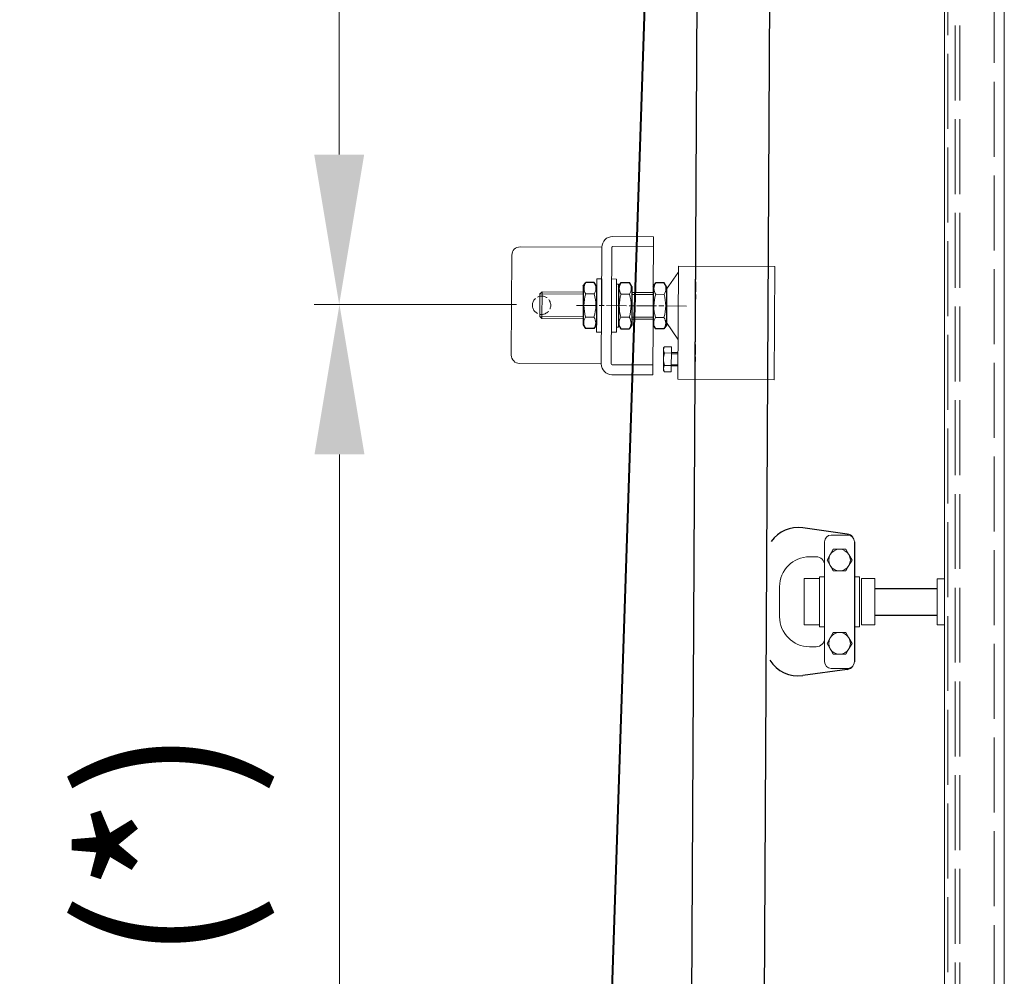
# Model space of a CAD drawing. Units: millimetres. Extents: x -51 to 591, y 1139 to 2059.
# Drawn here: x 36 to 75, y 1199 to 1237 of the extents above; entities that cross this region are included whole.
import ezdxf

# ---------------------------------------------------------------- set-up
doc = ezdxf.new("R2010")
doc.units = ezdxf.units.MM
doc.header["$PDMODE"] = 2
doc.header["$PDSIZE"] = 10
doc.linetypes.add('AM_ISO02W050', pattern=[7.5, 6, -1.5])
doc.linetypes.add('AM_ISO08W050', pattern=[18, 12, -1.5, 3, -1.5])
for name, color, linetype, lineweight in [('AM_0', 7, 'Continuous', 40), ('AM_1', 30, 'Continuous', 30), ('AM_2', 6, 'Continuous', 20), ('AM_3', 1, 'AM_ISO02W050', 15), ('AM_4', 3, 'Continuous', 20), ('AM_5', 3, 'Continuous', 20), ('AM_7', 4, 'AM_ISO08W050', 18)]:
    doc.layers.add(name, color=color, linetype=linetype, lineweight=lineweight)
doc.styles.get("Standard").update_dxf_attribs({"font": 'arial.ttf'})
doc.dimstyles.new('MAL-ISO$0', dxfattribs={"dimtxt": 3, "dimasz": 3, "dimexe": 1, "dimexo": 1, "dimgap": 1.5, "dimtad": 1, "dimtxsty": 'Standard', "dimcen": 0, "dimclrd": 256, "dimclre": 256, "dimclrt": 3, "dimadec": 1, "dimazin": 2, "dimtp": 0.1, "dimtm": 0.1, "dimtfac": 0.71, "dimtmove": 0, "dimatfit": 3, "dimfxl": 1, "dimlwd": -1, "dimlwe": -1, "dimarcsym": 1})

# ---------------------------------------------------------------- blocks, each defined once
blk = doc.blocks.new('ecrou-1')
at = {"layer": 'AM_1'}
for p, q in [((-11.55, 0), (-13.86, -1.5)), ((-11.55, 0), (11.55, 0)), ((11.55, 0), (13.86, -1.5)), ((-13.86, -1.5), (-13.86, -6.5)), ((13.86, -1.5), (13.86, -6.5)), ((-11.55, -8), (-13.86, -6.5)), ((-11.55, -8), (11.55, -8)), ((11.55, -8), (13.86, -6.5))]:
    blk.add_line(p, q, dxfattribs=at)
at = {"layer": 'AM_2'}
for p, q in [((-6.93, -1.5), (-6.93, -6.5)), ((6.93, -1.5), (6.93, -6.5))]:
    blk.add_line(p, q, dxfattribs=at)
for centre, radius, start, end in [((-10.39, -6.58), 6.15, 55.69241, 124.30759), ((0, -23.42), 22.98, 72.45306, 107.54694), ((10.39, -6.58), 6.15, 55.69241, 124.30759), ((-10.39, -1.42), 6.15, 235.69241, 304.30759), ((0, 15.42), 22.98, 252.45306, 287.54694), ((10.39, -1.42), 6.15, 235.69241, 304.30759)]:
    blk.add_arc(centre, radius, start, end, dxfattribs=at)
blk = doc.blocks.new('support rail t4')
at = {"layer": 'AM_1'}
for p, q in [((-7.75, -75.08), (-9.25, -75.1)), ((-7.75, -75.08), (9.25, -74.91)), ((10.75, -74.9), (9.25, -74.91))]:
    blk.add_line(p, q, dxfattribs=at)
at = {"layer": 'AM_2'}
for p, q in [((-30.18, 17.7), (29.82, 18.3)), ((-34.64, -36.35), (-35.13, 12.65)), ((35.36, -35.65), (34.87, 13.35)), ((-6.78, 0.93), (-8, -0.31)), ((6.76, 1.07), (-6.78, 0.93)), ((6.76, 1.07), (8, -0.15)), ((-7.75, -25.08), (-8, -0.31)), ((8.25, -24.92), (8, -0.15)), ((-34.64, -36.35), (35.36, -35.65)), ((-40.83, -67.41), (-41.07, -42.91)), ((-34.83, -67.35), (-35.07, -42.85)), ((35.42, -41.65), (-34.58, -42.35)), ((36.17, -66.64), (35.92, -42.14)), ((41.92, -42.08), (42.17, -66.58)), ((-7.33, -67.08), (-7.46, -54.28)), ((8.67, -66.92), (8.54, -54.12)), ((-7.33, -67.08), (-40.83, -67.41)), ((42.17, -66.58), (8.67, -66.92)), ((-9.25, -75.1), (-19.18, -82.2)), ((20.82, -81.8), (10.75, -74.9)), ((25.93, -73.15), (25.23, -73.74)), ((25.27, -77.86), (25.23, -73.74)), ((39.53, -73.01), (25.93, -73.15)), ((29.03, -77.82), (28.99, -73.7)), ((36.53, -77.75), (36.49, -73.63)), ((39.53, -73.01), (40.24, -73.59)), ((40.28, -77.71), (40.24, -73.59)), ((40.28, -77.71), (25.27, -77.86)), ((28.78, -77.82), (28.82, -81.72)), ((36.78, -77.74), (36.82, -81.64))]:
    blk.add_line(p, q, dxfattribs=at)
for points in [[(-15.67, -33.16), (16.33, -32.84), (16.36, -35.84), (-15.64, -36.16)], [(-15.55, -45.16), (16.45, -44.84), (16.42, -41.84), (-15.58, -42.16)], [(-12.5, -45.13), (13.4, -44.87), (13.41, -46.07), (-12.49, -46.33)], [(45.4, -139.55), (-22.6, -140.23), (-23.18, -82.24), (44.82, -81.56)]]:
    blk.add_lwpolyline(points, close=True, dxfattribs=at)
for centre, radius, start, end in [((29.87, 13.3), 5, 0.57294, 90.57294), ((-30.13, 12.7), 5, 90.57294, 180.57294), ((-34.57, -42.85), 6.5, 90.57294, 180.57294), ((35.42, -42.15), 6.5, 0.57294, 90.57294), ((-34.57, -42.85), 0.5, 90.57294, 180.57294), ((35.42, -42.15), 0.5, 0.57294, 90.57294), ((27.14, -76.46), 3.32, 56.18869, 124.95719), ((32.86, -85.5), 12.42, 72.98498, 108.16089), ((38.39, -76.35), 3.32, 56.18869, 124.95719)]:
    blk.add_arc(centre, radius, start, end, dxfattribs=at)
at = {"layer": 'AM_3'}
for p, q in [((44.92, -92.06), (-23.07, -92.74)), ((45.36, -135.55), (-22.64, -136.23))]:
    blk.add_line(p, q, dxfattribs=at)
blk.add_circle((0, 0), 5.5, dxfattribs=at)
at = {"layer": 'AM_4'}
for p, q in [((-6.54, -25.07), (-6.8, 0.91)), ((6.78, 1.05), (7.04, -24.93)), ((-8, -0.31), (8, -0.15)), ((-6.12, -67.06), (-6.25, -54.27)), ((7.34, -54.13), (7.46, -66.93)), ((29.52, -77.82), (29.56, -81.71)), ((36.07, -81.64), (36.04, -77.75))]:
    blk.add_line(p, q, dxfattribs=at)
at = {"layer": 'AM_7'}
blk.add_line((0.87, -87), (0.2, -20), dxfattribs=at)
at = {"layer": 'AM_1', "extrusion": (0, 0, -1), "zscale": -1, "rotation": 179.4270613314604}
for p in [(-0.33, -33), (-0.75, -75)]:
    blk.add_blockref('ecrou-1', p, dxfattribs=at)
at = {"layer": 'AM_1', "extrusion": (0, 0, -1), "xscale": -1, "zscale": -1, "rotation": 359.4270613314603}
blk.add_blockref('ecrou-1', (-0.46, -46.2), dxfattribs=at)
blk = doc.blocks.new('*D54')
at = {"layer": 'AM_5', "transparency": 16777216}
for p, q in [((56.108, 1275.572), (47.749, 1275.572)), ((48.749, 1269.572), (48.749, 1231.572)), ((55.708, 1225.572), (47.749, 1225.572))]:
    blk.add_line(p, q, dxfattribs=at)
for points in [[(47.749, 1269.572), (49.749, 1269.572), (48.749, 1275.572)], [(47.749, 1231.572), (49.749, 1231.572), (48.749, 1225.572)]]:
    blk.add_solid(points, dxfattribs=at)
at = {"layer": 'Defpoints', "color": 0, "transparency": 16777216}
for p in [(57.108, 1275.572), (48.749, 1225.572), (56.708, 1225.572)]:
    blk.add_point(p, dxfattribs=at)
at = {"layer": 'AM_5', "color": 3, "transparency": 16777216, "insert": (42.316, 1250.572), "char_height": 6, "attachment_point": 5, "rotation": 90}
blk.add_mtext('(*)', dxfattribs=at)
blk = doc.blocks.new('*D80')
at = {"layer": 'AM_5', "transparency": 16777216}
for p, q in [((63.408, 1442.245), (29.545, 1442.454)), ((28.866, 1170.123), (30.508, 1436.448)), ((61.692, 1163.92), (27.829, 1164.129))]:
    blk.add_line(p, q, dxfattribs=at)
for points in [[(29.508, 1436.454), (31.508, 1436.442), (30.545, 1442.448)], [(27.866, 1170.129), (29.866, 1170.117), (28.829, 1164.123)]]:
    blk.add_solid(points, dxfattribs=at)
at = {"layer": 'Defpoints', "color": 0, "transparency": 16777216}
for p in [(30.545, 1442.448), (64.408, 1442.239), (62.692, 1163.914)]:
    blk.add_point(p, dxfattribs=at)
at = {"layer": 'AM_5', "color": 3, "transparency": 16777216, "insert": (23.306, 1303.56), "char_height": 6, "attachment_point": 5, "rotation": 89.6466}
blk.add_mtext('Longueur Rail = LB + 575', dxfattribs=at)
blk = doc.blocks.new('*D60')
at = {"layer": 'AM_5', "transparency": 16777216}
for p, q in [((55.844, 1225.572), (47.76, 1225.572)), ((48.76, 1219.572), (48.76, 1188.337)), ((55.622, 1182.337), (47.76, 1182.337))]:
    blk.add_line(p, q, dxfattribs=at)
for points in [[(47.76, 1219.572), (49.76, 1219.572), (48.76, 1225.572)], [(47.76, 1188.337), (49.76, 1188.337), (48.76, 1182.337)]]:
    blk.add_solid(points, dxfattribs=at)
at = {"layer": 'Defpoints', "color": 0, "transparency": 16777216}
for p in [(56.844, 1225.572), (48.76, 1182.337), (56.622, 1182.337)]:
    blk.add_point(p, dxfattribs=at)
at = {"layer": 'AM_5', "color": 3, "transparency": 16777216, "insert": (42.327, 1203.954), "char_height": 6, "attachment_point": 5, "rotation": 90}
blk.add_mtext('(*)', dxfattribs=at)

msp = doc.modelspace()

# ---------------------------------------------------------------- linework, layer by layer
at = {"layer": 'AM_0'}
msp.add_line((72.20806, 1573.59687), (58.64637, 1167.81334), dxfattribs=at)
at = {"layer": 'AM_1'}
for p, q in [((62.69179, 1163.91424), (63.29042, 1277.11058)), ((65.59165, 1163.88524), (66.19028, 1277.08158)), ((69.09024, 1216.38475), (67.30462, 1216.63226)), ((69.37781, 1216.07822), (69.37781, 1211.27822)), ((70.19114, 1214.21156), (72.6834, 1214.21156)), ((70.19114, 1213.14489), (72.6834, 1213.14489)), ((69.09024, 1210.9717), (67.30462, 1210.72418))]:
    msp.add_line(p, q, dxfattribs=at)
for centre, radius, start, end in [((67.12156, 1215.31156), 1.33333, 82.108293, 144.261185), ((69.04448, 1216.05457), 0.33333, 36.916586, 82.108293), ((67.12156, 1212.04489), 1.33333, 212.076539, 277.891707), ((69.04448, 1211.30187), 0.33333, 277.891707, 323.083414)]:
    msp.add_arc(centre, radius, start, end, dxfattribs=at)
at = {"layer": 'AM_2'}
for p, q in [((72.97473, 1180.10566), (72.97473, 1313.23899)), ((75.37473, 1180.10566), (75.37473, 1313.23899)), ((68.17781, 1211.27822), (68.17781, 1216.07822)), ((68.44448, 1216.34489), (69.11114, 1216.34489)), ((68.40253, 1215.56156), (68.52762, 1215.77822)), ((68.52762, 1215.77822), (68.77781, 1215.77822)), ((68.77781, 1215.77822), (69.028, 1215.77822)), ((69.028, 1215.77822), (69.15309, 1215.56156)), ((68.27744, 1215.34489), (68.40253, 1215.56156)), ((68.40253, 1215.12822), (68.27744, 1215.34489)), ((69.15309, 1215.56156), (69.27818, 1215.34489)), ((69.27818, 1215.34489), (69.15309, 1215.12822)), ((68.52762, 1214.91156), (68.40253, 1215.12822)), ((68.77781, 1214.91156), (68.52762, 1214.91156)), ((69.028, 1214.91156), (68.77781, 1214.91156)), ((69.15309, 1215.12822), (69.028, 1214.91156)), ((67.36448, 1214.60198), (67.36448, 1212.75446)), ((67.97781, 1214.60198), (67.36448, 1214.60198)), ((67.97781, 1214.60198), (67.97781, 1212.75446)), ((69.65781, 1214.60198), (70.19114, 1214.60198)), ((69.65781, 1212.75446), (69.65781, 1214.60198)), ((70.19114, 1212.75446), (70.19114, 1214.60198)), ((72.6834, 1214.59608), (72.97473, 1214.59608)), ((72.6834, 1212.74856), (72.6834, 1214.59608)), ((67.97781, 1212.75446), (67.36448, 1212.75446)), ((68.40253, 1212.22822), (68.52762, 1212.44489)), ((68.52762, 1212.44489), (68.77781, 1212.44489)), ((68.77781, 1212.44489), (69.028, 1212.44489)), ((69.028, 1212.44489), (69.15309, 1212.22822)), ((69.65781, 1212.75446), (70.19114, 1212.75446)), ((72.6834, 1212.74856), (72.97473, 1212.74856)), ((68.27744, 1212.01156), (68.40253, 1212.22822)), ((69.15309, 1212.22822), (69.27818, 1212.01156)), ((68.40253, 1211.79489), (68.27744, 1212.01156)), ((68.52762, 1211.57822), (68.40253, 1211.79489)), ((69.15309, 1211.79489), (69.028, 1211.57822)), ((69.27818, 1212.01156), (69.15309, 1211.79489)), ((68.77781, 1211.57822), (68.52762, 1211.57822)), ((69.028, 1211.57822), (68.77781, 1211.57822)), ((69.11114, 1211.01156), (68.44448, 1211.01156))]:
    msp.add_line(p, q, dxfattribs=at)
msp.add_lwpolyline([(68.17781, 1215.14489, 0.41421356), (67.84448, 1215.47822), (67.57781, 1215.47822, 0.41421356), (66.37781, 1214.27822), (66.37781, 1213.07822, 0.41421356), (67.57781, 1211.87822), (67.84448, 1211.87822, 0.41421356), (68.17781, 1212.21156)], format="xyb", dxfattribs=at)
for points in [[(67.97781, 1212.67822), (67.97781, 1214.67822), (68.17781, 1214.67822), (68.17781, 1212.67822)], [(69.37781, 1212.67822), (69.37781, 1214.67822), (69.57781, 1214.67822), (69.57781, 1212.67822)]]:
    msp.add_lwpolyline(points, close=True, dxfattribs=at)
for centre, radius, start, end in [((68.44448, 1216.07822), 0.26667, 90, 180), ((69.11114, 1216.07822), 0.26667, 0, 90), ((68.77781, 1215.34489), 0.43333, 90, 150), ((68.77781, 1215.34489), 0.43333, 30, 90), ((68.77781, 1215.34489), 0.43333, 150, 210), ((68.77781, 1215.34489), 0.43333, 330, 30), ((68.77781, 1215.34489), 0.43333, 210, 270), ((68.77781, 1215.34489), 0.43333, 270, 330), ((68.77781, 1212.01156), 0.43333, 90, 150), ((68.77781, 1212.01156), 0.43333, 30, 90), ((68.77781, 1212.01156), 0.43333, 150, 210), ((68.77781, 1212.01156), 0.43333, 330, 30), ((68.77781, 1212.01156), 0.43333, 210, 270), ((68.77781, 1212.01156), 0.43333, 270, 330), ((68.44448, 1211.27822), 0.26667, 180, 270), ((69.11114, 1211.27822), 0.26667, 270, 0)]:
    msp.add_arc(centre, radius, start, end, dxfattribs=at)
at = {"layer": 'AM_3', "ltscale": 0.5}
for p, q in [((73.10806, 1180.10566), (73.10806, 1313.23899)), ((73.40806, 1181.23899), (73.40806, 1313.23899)), ((73.5914, 1181.23899), (73.5914, 1313.23899)), ((74.97473, 1313.23899), (74.97473, 1181.23899))]:
    msp.add_line(p, q, dxfattribs=at)

# ---------------------------------------------------------------- block references
at = {"layer": 'AM_0', "xscale": -0.06666666666666668, "yscale": 0.06666666666666667, "zscale": 0.06666666666666667, "rotation": 90.26993723421256}
msp.add_blockref('support rail t4', (56.85095, 1225.5425), dxfattribs=at)

# ---------------------------------------------------------------- dimensions: what is measured, and where the dimension line sits
at = {"layer": 'AM_5'}
dim = msp.add_linear_dim(base=(30.54512, 1442.44784), p1=(62.69179, 1163.91424), p2=(64.40837, 1442.23899), angle=89.64663, text='Longueur Rail = LB + 575', dimstyle='MAL-ISO$0', override={"dimtxt": 6, "dimasz": 6, "dimgap": 2.5, "dimlfac": 15, "dimadec": 8}, dxfattribs=at)
dim.commit()
dim.dimension.update_dxf_attribs({"geometry": '*D80', "text_midpoint": (29.68828, 1303.52085), "dimtype": 161})
for base, p1, p2, picture, middle in [((48.74924, 1225.57232), (57.10806, 1275.57232), (56.70806, 1225.57232), '*D54', (42.31609, 1250.57232)), ((48.75989, 1182.33706), (56.84364, 1225.57161), (56.62247, 1182.33706), '*D60', (42.32674, 1203.95433))]:
    dim = msp.add_linear_dim(base=base, p1=p1, p2=p2, angle=90, text='(*)', dimstyle='MAL-ISO$0', override={"dimtxt": 6, "dimasz": 6, "dimgap": 2.5, "dimlfac": 15, "dimpost": '', "dimadec": 8}, dxfattribs=at)
    dim.commit()
    dim.dimension.update_dxf_attribs({"geometry": picture, "text_midpoint": middle})

doc.saveas('drawing.dxf')
